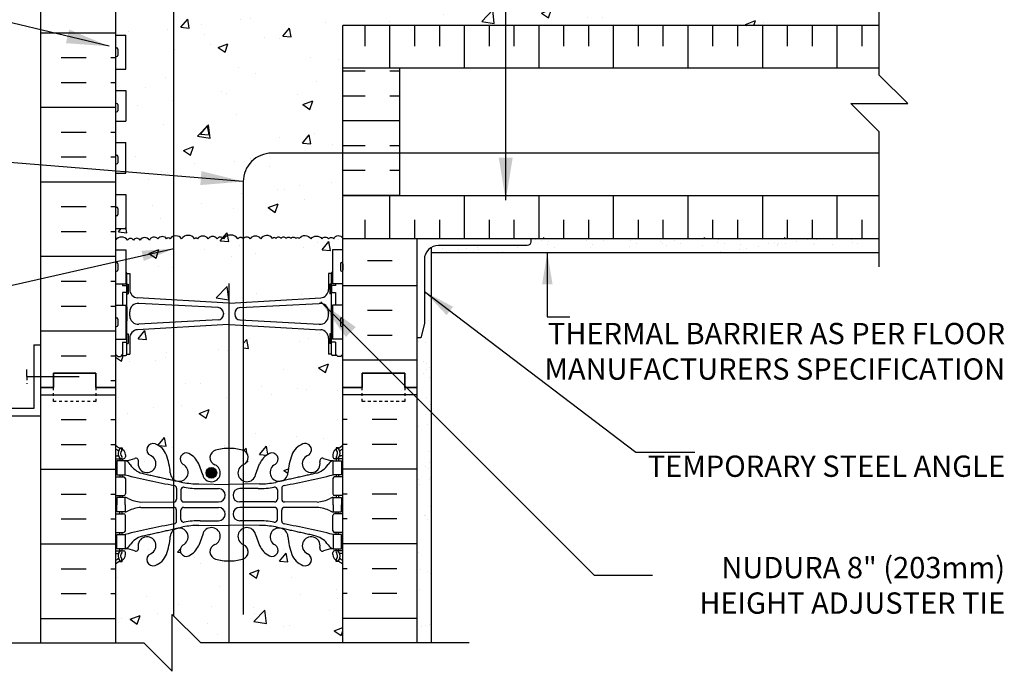
# Model space of a CAD drawing. Units: inches. Extents: x 227.5 to 284.7, y 89.7 to 159.5.
# Drawn here: x 250 to 284.7, y 121.5 to 144.4 of the extents above; entities that cross this region are included whole.
import ezdxf

# ---------------------------------------------------------------- set-up
doc = ezdxf.new("R2010")
doc.units = ezdxf.units.IN
doc.header["$LTSCALE"] = 0.5
doc.header["$MEASUREMENT"] = 0
doc.linetypes.add('DASHED2', pattern=[0.375, 0.25, -0.125])
for name, color, linetype in [('HATCH', 12, 'Continuous'), ('line25', 2, 'Continuous'), ('LINE3', 3, 'Continuous'), ('LINE50', 5, 'Continuous'), ('LINE9', 9, 'Continuous'), ('TEXT', 4, 'Continuous'), ('Web_Edge', 9, 'Continuous')]:
    doc.layers.add(name, color=color, linetype=linetype)
doc.styles.add('DIM', font='romans.shx', dxfattribs={"width": 0.7})
doc.styles.add('ROMANS', font='romans.shx', dxfattribs={"height": 0.75})
doc.dimstyles.new('ext_12', dxfattribs={"dimscale": 12, "dimtxt": 0.09375, "dimasz": 0.09375, "dimexe": 0.09375, "dimexo": 0.0625, "dimgap": 0.0625, "dimtad": 1, "dimdec": 1, "dimzin": 2, "dimdsep": 46, "dimlunit": 4, "dimtxsty": 'DIM', "dimcen": 0.09, "dimdle": 0.09375, "dimclrt": 4, "dimadec": 0, "dimazin": 0, "dimtfac": 1, "dimtdec": 1, "dimtmove": 2, "dimatfit": 3, "dimfxl": 0, "dimfrac": 2, "dimtolj": 1, "dimtzin": 0, "dimarcsym": 0})
doc.dimstyles.new('ext_8', dxfattribs={"dimscale": 8, "dimtxt": 0.09375, "dimasz": 0.09375, "dimexe": 0.09375, "dimexo": 0.0625, "dimgap": 0.0625, "dimtad": 1, "dimdec": 1, "dimzin": 3, "dimdsep": 46, "dimlunit": 4, "dimtxsty": 'DIM', "dimcen": 0.09, "dimdle": 0.09375, "dimclrt": 4, "dimadec": 0, "dimazin": 0, "dimtfac": 1, "dimtdec": 1, "dimtmove": 2, "dimatfit": 3, "dimfxl": 0, "dimfrac": 2, "dimtolj": 1, "dimtzin": 0, "dimarcsym": 0})

msp = doc.modelspace()

# ---------------------------------------------------------------- hatches: boundary and pattern name
at = {"layer": 'HATCH'}
h = msp.add_hatch(dxfattribs=at)
h.set_pattern_fill('AR-CONC', color=256, scale=0.5)
h.set_pattern_definition([(50, (0, 0), (3.5863, -0.31376), [0.375, -4.125]), (355, (0, 0), (-0.693757, 3.76096), [0.3, -3.3]), (100.4514, (0.299, -0.026), (2.892544, 3.4472), [0.3187, -3.50571]), (46.1842, (0, 1), (5.336207, -0.827596), [0.5625, -6.1875]), (96.6356, (0.4447, 0.931), (4.67331, 4.87059), [0.47805, -5.25857]), (351.1842, (0, 1), (4.67331, 4.87059), [0.45, -4.95]), (21, (0.5, 0.75), (2.984535, -2.013094), [0.375, -4.125]), (326, (0.5, 0.75), (1.216577, 3.62575), [0.3, -3.3]), (71.4514, (0.7487, 0.5822), (4.201112, 1.612656), [0.3187, -3.50571]), (37.5, (0, 0), (0.0607993, 1.6644693), [0, -3.26, 0, -3.35, 0, -3.3125]), (7.5, (0, 0), (1.315348, 1.972059), [0, -1.91, 0, -3.185, 0, -1.2625]), (327.5, (-1.115, 0), (2.669112, -0.1127744), [0, -1.25, 0, -3.9, 0, -5.175]), (317.5, (-1.615, 0), (2.915931, 0.500525), [0, -1.625, 0, -2.59, 0, -3.675])])
h.paths.add_polyline_path([(257.888, 136.696, 0.520347), (257.698, 136.696, 0.520567), (257.186, 136.696, 0.520567), (256.963, 136.696, 0.520567), (256.652, 136.696, 0.520567), (256.276, 136.696, 0.520567), (256.174, 136.696, 0.520567), (255.712, 136.696, 0.327214), (255.44, 136.788), (255.44, 134.541), (257.376, 134.43), (257.376, 134.43, 0.03521), (257.405, 134.431), (257.888, 134.458)])
h.paths.add_polyline_path([(261.388, 131.462), (261.388, 132.634), (261.308, 132.554), (261.218, 132.554), (261.188, 132.584), (261.038, 132.584, -0.414214), (260.988, 132.634), (260.888, 132.634), (260.888, 133.195, 0.405043), (260.597, 133.495), (257.888, 133.65), (257.888, 129.241, -0.692506), (257.888, 128.739), (257.888, 128.164, 0.465481), (258.317, 128.379), (258.459, 128.766, -0.16372), (258.781, 129.12, -1.059167), (258.988, 128.738, 1.629604), (259.459, 128.437, -0.06598), (259.583, 129.045, -0.227838), (259.988, 129.47, -1), (260.151, 129.061, 2.087231), (260.585, 128.836, -0.669601), (260.717, 128.956, 0.085348), (261.047, 128.881), (261.152, 128.881), (261.152, 128.951), (261.104, 128.951, -0.414214), (261.042, 129.013), (261.042, 129.081, -0.249069), (261.152, 129.288), (261.152, 129.33), (261.242, 129.33, 0.088416), (261.388, 129.427)])
h.paths.add_polyline_path([(261.023, 136.307), (261.388, 136.307), (261.388, 136.712, 0.66246), (261.078, 136.696, 0.520567), (260.888, 136.696, 0.520567), (260.651, 136.696, 0.520567), (260.275, 136.696, 0.520567), (259.856, 136.712, 0.520567), (259.738, 136.712, 0.520567), (259.563, 136.712, 0.494469), (259.388, 136.712, 0.494469), (259.213, 136.712, 0.520567), (259.038, 136.712, 0.520567), (258.92, 136.712, 0.520567), (258.501, 136.696, 0.520567), (258.125, 136.696, 0.520744), (257.888, 136.695), (257.888, 134.458), (260.613, 134.615, 0.390098), (260.888, 134.914), (260.888, 135.474), (260.988, 135.474, -0.327813), (261.023, 135.522)])
h.paths.add_polyline_path([(261.388, 138.212), (261.388, 139.712), (258.888, 139.712, 0.414214), (257.888, 138.712), (257.888, 136.695, -0.520744), (258.125, 136.696, -0.520567), (258.501, 136.696, -0.520567), (258.92, 136.712, -0.520567), (259.038, 136.712, -0.520567), (259.213, 136.712, -0.494469), (259.388, 136.712, -0.494469), (259.563, 136.712, -0.520567), (259.738, 136.712, -0.520567), (259.856, 136.712, -0.520567), (260.275, 136.696, -0.520567), (260.651, 136.696, -0.520567), (260.888, 136.696, -0.520567), (261.078, 136.696, -0.66246), (261.388, 136.712)])
h.paths.add_polyline_path([(261.388, 142.712), (261.388, 144.212), (280.284, 144.212), (280.284, 146.212), (261.388, 146.212), (261.388, 146.285), (261.308, 146.205), (261.218, 146.205), (261.188, 146.235), (261.038, 146.235, -0.414214), (260.988, 146.285), (260.988, 146.655), (260.938, 146.655), (260.938, 147.005), (260.988, 147.005), (260.988, 148.405), (260.938, 148.405), (260.938, 148.755), (260.988, 148.755), (260.988, 149.125), (260.888, 149.125), (260.888, 148.564, -0.390098), (260.613, 148.265), (257.388, 148.08), (255.44, 148.192), (255.44, 148.006), (256.993, 147.923, -0.407291), (257.188, 147.723), (257.188, 147.687, -0.390098), (257.005, 147.488), (255.44, 147.405), (255.44, 136.788, -0.327214), (255.712, 136.696, -0.520567), (256.174, 136.696, -0.520567), (256.276, 136.696, -0.520567), (256.652, 136.696, -0.520567), (256.963, 136.696, -0.520567), (257.186, 136.696, -0.520567), (257.698, 136.696, -0.520347), (257.888, 136.696), (257.888, 138.712, -0.414214), (258.888, 139.712), (261.388, 139.712)])
h.paths.add_polyline_path([(257.783, 147.487, -0.407291), (257.588, 147.687), (257.588, 147.723, -0.390098), (257.771, 147.922), (260.563, 148.071, -0.438748), (260.888, 147.772), (260.888, 147.638, -0.42117), (260.581, 147.338)], flags=16)
h.paths.add_polyline_path([(261.388, 151.496, 0.088416), (261.242, 151.593), (261.152, 151.593), (261.152, 151.635, -0.249069), (261.042, 151.842), (261.042, 151.91, -0.414214), (261.104, 151.972), (261.152, 151.972), (261.152, 152.042), (261.047, 152.042, 0.085348), (260.717, 151.967, -0.669601), (260.585, 152.087, 2.087231), (260.151, 151.862, -1), (259.988, 151.454, -0.227838), (259.583, 151.878, -0.06598), (259.459, 152.487, 1.629604), (258.988, 152.185, -1.059167), (258.781, 151.804, -0.16372), (258.459, 152.157), (258.317, 152.544, 1.612474), (257.885, 152.185, -0.734872), (257.862, 151.674, -0.070129), (257.376, 151.612), (257.376, 148.081, 0.03521), (257.405, 148.081), (260.613, 148.265, 0.390098), (260.888, 148.564), (260.888, 149.125), (260.988, 149.125, -0.414214), (261.038, 149.175), (261.188, 149.175), (261.218, 149.205), (261.308, 149.205), (261.388, 149.125), (261.388, 149.462)])
h.paths.add_polyline_path([(261.388, 158.462), (257.376, 158.462), (257.376, 155.573, -0.070129), (257.862, 155.511, -0.734872), (257.885, 155, 1.612474), (258.317, 154.64), (258.459, 155.027, -0.16372), (258.781, 155.381, -1.059167), (258.988, 154.999, 1.629604), (259.459, 154.698, -0.06598), (259.583, 155.306, -0.227838), (259.988, 155.731, -1), (260.151, 155.322, 2.087231), (260.585, 155.097, -0.669601), (260.717, 155.218, 0.085348), (261.047, 155.142), (261.152, 155.142), (261.152, 155.212), (261.104, 155.212, -0.414214), (261.042, 155.275), (261.042, 155.342, -0.249069), (261.152, 155.549), (261.152, 155.591), (261.242, 155.591, 0.088416), (261.388, 155.688)])
h.paths.add_polyline_path([(257.376, 158.462), (256.388, 158.462), (255.44, 159.41), (255.44, 154.479, 1.060884), (255.788, 154.999, -1.059167), (255.995, 155.381, -0.16372), (256.317, 155.027), (256.459, 154.64, 1.612474), (256.891, 155, -0.734872), (256.914, 155.511, -0.066822), (257.376, 155.573)])
h.paths.add_polyline_path([(255.44, 159.41), (255.388, 159.462), (255.388, 157.462), (254.388, 158.462), (253.388, 158.462), (253.388, 155.688, 0.088416), (253.534, 155.591), (253.624, 155.591), (253.624, 155.549, -0.249069), (253.734, 155.342), (253.734, 155.275, -0.414214), (253.671, 155.212), (253.624, 155.212), (253.624, 155.142), (253.729, 155.142, 0.085348), (254.058, 155.218, -0.669601), (254.191, 155.097, 2.087231), (254.625, 155.322, -1), (254.788, 155.731, -0.227838), (255.193, 155.306, -0.06598), (255.317, 154.698, 0.208412), (255.44, 154.479)])
h.paths.add_polyline_path([(255.44, 152.705, 0.208412), (255.317, 152.487, -0.06598), (255.193, 151.878, -0.227838), (254.788, 151.454, -1), (254.625, 151.862, 2.087231), (254.191, 152.087, -0.669601), (254.058, 151.967, 0.085348), (253.729, 152.042), (253.624, 152.042), (253.624, 151.972), (253.671, 151.972, -0.414214), (253.734, 151.91), (253.734, 151.842, -0.249069), (253.624, 151.635), (253.624, 151.593), (253.534, 151.593, 0.088416), (253.388, 151.496), (253.388, 149.462), (253.388, 149.125), (253.468, 149.205), (253.558, 149.205), (253.588, 149.175), (253.738, 149.175, -0.414214), (253.788, 149.125), (253.888, 149.125), (253.888, 148.564, 0.405043), (254.179, 148.264), (255.44, 148.192)])
h.paths.add_polyline_path([(257.376, 151.612, -0.066822), (256.914, 151.674, -0.734872), (256.891, 152.185, 1.612474), (256.459, 152.544), (256.317, 152.157, -0.16372), (255.995, 151.804, -1.059167), (255.788, 152.185, 1.060884), (255.44, 152.705), (255.44, 148.192), (257.376, 148.081)])
h.paths.add_polyline_path([(257.266, 148.378, -1), (256.891, 148.378, -1)], flags=16)
h.paths.add_polyline_path([(255.44, 146.288, 0.165211), (255.313, 146.196, 0.520567), (255.188, 146.196, 0.520567), (254.881, 146.196, 0.520567), (254.579, 146.153, 0.520567), (254.25, 146.153, 0.520567), (254.018, 146.153, 0.520567), (253.813, 146.153, 0.125512), (253.709, 146.235), (253.588, 146.235), (253.558, 146.205), (253.468, 146.205), (253.457, 146.216, 0.087326), (253.388, 146.153), (253.388, 145.817), (253.753, 145.817), (253.753, 144.617), (253.388, 144.617), (253.388, 143.867), (253.753, 143.867), (253.753, 142.667), (253.388, 142.667), (253.388, 141.917), (253.753, 141.917), (253.753, 140.837), (253.388, 140.837), (253.388, 140.087), (253.753, 140.087), (253.753, 139.007), (253.388, 139.007), (253.388, 138.257), (253.753, 138.257), (253.753, 137.057), (253.388, 137.057), (253.388, 136.653, -0.490353), (253.813, 136.653, -0.520567), (254.018, 136.653, -0.520567), (254.25, 136.653, -0.520567), (254.579, 136.653, -0.520567), (254.881, 136.696, -0.520567), (255.188, 136.696, -0.520567), (255.313, 136.696, -0.165211), (255.44, 136.788)])
h.paths.add_polyline_path([(255.44, 133.567), (254.163, 133.494, 0.390098), (253.888, 133.195), (253.888, 132.634), (253.788, 132.634, -0.414214), (253.738, 132.584), (253.588, 132.584), (253.558, 132.554), (253.468, 132.554), (253.388, 132.634), (253.388, 131.462), (253.388, 129.427, 0.088416), (253.534, 129.33), (253.624, 129.33), (253.624, 129.288, -0.249069), (253.734, 129.081), (253.734, 129.013, -0.414214), (253.671, 128.951), (253.624, 128.951), (253.624, 128.881), (253.729, 128.881, 0.085348), (254.058, 128.956, -0.669601), (254.191, 128.836, 2.087231), (254.625, 129.061, -1), (254.788, 129.47, -0.227838), (255.193, 129.045, -0.06598), (255.317, 128.437, 0.208412), (255.44, 128.218)])
h.paths.add_polyline_path([(255.44, 126.444, 0.208412), (255.317, 126.225, -0.06598), (255.193, 125.617, -0.227838), (254.788, 125.192, -1), (254.625, 125.601, 2.087231), (254.191, 125.826, -0.669601), (254.058, 125.705, 0.085348), (253.729, 125.781), (253.624, 125.781), (253.624, 125.711), (253.671, 125.711, -0.414214), (253.734, 125.648), (253.734, 125.581, -0.249069), (253.624, 125.374), (253.624, 125.332), (253.534, 125.332, 0.088416), (253.388, 125.235), (253.388, 122.462), (254.388, 122.462), (255.388, 121.462), (255.388, 123.462), (255.44, 123.41)])
h.paths.add_polyline_path([(257.376, 125.35, -0.066822), (256.914, 125.412, -0.734872), (256.891, 125.924, 1.612474), (256.459, 126.283), (256.317, 125.896, -0.16372), (255.995, 125.542, -1.059167), (255.788, 125.924, 1.060884), (255.44, 126.444), (255.44, 123.41), (256.388, 122.462), (257.376, 122.462)])
h.paths.add_polyline_path([(261.388, 125.235, 0.088416), (261.242, 125.332), (261.152, 125.332), (261.152, 125.374, -0.249069), (261.042, 125.581), (261.042, 125.648, -0.414214), (261.104, 125.711), (261.152, 125.711), (261.152, 125.781), (261.047, 125.781, 0.085348), (260.717, 125.705, -0.669601), (260.585, 125.826, 2.087231), (260.151, 125.601, -1), (259.988, 125.192, -0.227838), (259.583, 125.617, -0.06598), (259.459, 126.225, 1.629604), (258.988, 125.924, -1.059167), (258.781, 125.542, -0.16372), (258.459, 125.896), (258.317, 126.283, 0.465481), (257.888, 126.498), (257.888, 125.922, -0.692506), (257.888, 125.421), (257.888, 125.42, -0.073978), (257.376, 125.351), (257.376, 122.462), (261.388, 122.462)])
h.paths.add_polyline_path([(257.376, 133.678), (255.44, 133.567), (255.44, 128.218, 1.060884), (255.788, 128.738, -1.059167), (255.995, 129.12, -0.16372), (256.317, 128.766), (256.459, 128.379, 1.612474), (256.891, 128.738, -0.734872), (256.914, 129.249, -0.066822), (257.376, 129.312)])
h.paths.add_polyline_path([(256.952, 128.452, -1), (256.577, 128.452, -1)], flags=16)
h.paths.add_polyline_path([(255.44, 136.788, 0.165211), (255.313, 136.696, 0.520567), (255.188, 136.696, 0.520567), (254.881, 136.696, 0.520567), (254.579, 136.653, 0.520567), (254.25, 136.653, 0.520567), (254.018, 136.653, 0.520567), (253.813, 136.653, 0.490353), (253.388, 136.653), (253.388, 136.307), (253.753, 136.307), (253.753, 135.522, -0.327813), (253.788, 135.474), (253.888, 135.474), (253.888, 134.914, 0.405043), (254.179, 134.614), (255.44, 134.541)])
h = msp.add_hatch(dxfattribs=at)
h.set_pattern_fill('INSUL', color=256, scale=7, style=0)
h.set_pattern_definition([(0, (-2672.7736, -265.548), (0, 2.625), []), (0, (-2672.7736, -264.673), (0, 2.625), [0.875, -0.875]), (0, (-2672.7736, -263.798), (0, 2.625), [0.875, -0.875])])
h.paths.add_polyline_path([(250.763, 131.462), (251.2, 131.462), (251.2, 131.962), (252.7, 131.962), (252.7, 131.462), (253.388, 131.462), (253.388, 149.462), (252.7, 149.462), (252.7, 149.962), (251.2, 149.962), (251.2, 149.462), (250.763, 149.462)])
h = msp.add_hatch(dxfattribs=at)
h.set_pattern_fill('INSUL', color=256, scale=7, style=0)
h.set_pattern_definition([(0, (66.2552, 3.8017), (0, 2.625), []), (0, (66.2552, 4.6767), (0, 2.625), [0.875, -0.875]), (0, (66.2552, 5.5517), (0, 2.625), [0.875, -0.875])])
h.paths.add_polyline_path([(264.013, 136.712), (261.388, 136.712), (261.388, 131.462), (262.075, 131.462), (262.075, 131.962), (263.575, 131.962), (263.575, 131.462), (264.013, 131.462)])
h.paths.add_polyline_path([(262.075, 148.962), (262.075, 149.462), (261.388, 149.462), (261.388, 146.212), (264.013, 146.212), (264.013, 149.462), (263.575, 149.462), (263.575, 148.962)])
h = msp.add_hatch(dxfattribs=at)
h.set_pattern_fill('INSUL', color=256, scale=7, angle=90, style=0)
h.set_pattern_definition([(90, (63.551, 6.9855), (-2.625, 2e-16), []), (90, (62.676, 6.9855), (-2.625, 2e-16), [0.875, -0.875]), (90, (61.801, 6.9855), (-2.625, 2e-16), [0.875, -0.875])])
h.paths.add_polyline_path([(280.284, 144.212), (261.388, 144.212), (261.388, 142.712), (280.284, 142.712)])
h.paths.add_polyline_path([(280.284, 136.712), (280.284, 138.212), (261.388, 138.212), (261.388, 136.712)])
h = msp.add_hatch(dxfattribs=at)
h.set_pattern_fill('INSUL', color=256, scale=7)
h.set_pattern_definition([(0, (63.551, 6.9855), (0, 2.625), []), (0, (63.551, 7.8605), (0, 2.625), [0.875, -0.875]), (0, (63.551, 8.7355), (0, 2.625), [0.875, -0.875])])
h.paths.add_polyline_path([(263.388, 139.712), (261.388, 139.712), (261.388, 138.212), (263.388, 138.212)])
h.paths.add_polyline_path([(263.388, 142.712), (261.388, 142.712), (261.388, 139.712), (263.388, 139.712)])
h = msp.add_hatch(dxfattribs=at)
h.set_pattern_fill('AR-SAND', color=256, scale=0.5, style=0)
h.set_pattern_definition([(37.5, (63.0908, 2.21974), (-0.0314967, 0.963412), [0, -0.76, 0, -0.85, 0, -0.8125]), (7.5, (63.0908, 2.2197), (0.8848884, 1.411073), [0, -0.41, 0, -0.685, 0, -0.2625]), (327.5, (62.4758, 2.2197), (1.557071, 0.0028295), [0, -0.25, 0, -0.9, 0, -1.175]), (317.5, (62.4758, 2.2197), (1.503063, 0.438838), [0, -0.125, 0, -0.59, 0, -0.675])])
h.paths.add_polyline_path([(280.284, 136.212), (280.284, 136.712), (268.013, 136.712), (268.013, 136.587, -0.414214), (267.888, 136.462), (264.763, 136.462, 0.131652), (264.513, 136.395), (264.513, 136.212)])
h = msp.add_hatch(dxfattribs=at)
h.set_pattern_fill('AR-SAND', color=256, scale=0.5, style=0)
h.set_pattern_definition([(37.5, (66.2552, 3.8017), (-0.0314967, 0.963412), [0, -0.76, 0, -0.85, 0, -0.8125]), (7.5, (66.2552, 3.8017), (0.8848884, 1.411073), [0, -0.41, 0, -0.685, 0, -0.2625]), (327.5, (65.6402, 3.8017), (1.557071, 0.0028295), [0, -0.25, 0, -0.9, 0, -1.175]), (317.5, (65.6402, 3.8017), (1.503063, 0.438838), [0, -0.125, 0, -0.59, 0, -0.675])])
h.paths.add_polyline_path([(264.513, 136.395, 0.267949), (264.263, 135.962), (264.263, 133.712), (264.138, 133.212), (264.013, 133.212), (264.013, 131.462), (264.013, 122.462), (264.513, 122.462)])
at = {"layer": 'LINE3'}
msp.add_hatch(color=256, dxfattribs=at).paths.add_polyline_path([(256.952, 128.452, 1), (256.577, 128.452, 1)])

# ---------------------------------------------------------------- linework, layer by layer
at = {"layer": 'HATCH'}
for p, q in [((280.284, 142.712), (261.388, 142.712)), ((280.284, 138.212), (261.388, 138.212)), ((268.461, 136.712), (268.488, 136.738)), ((274.118, 136.712), (274.145, 136.738)), ((276.947, 136.712), (276.973, 136.738)), ((250.763, 131.202), (253.388, 131.202)), ((264.013, 131.202), (261.388, 131.202)), ((251.476, 130.327), (252.351, 130.327)), ((253.226, 130.327), (253.388, 130.327)), ((261.55, 130.327), (261.388, 130.327)), ((263.3, 130.327), (262.425, 130.327)), ((251.476, 129.452), (252.351, 129.452)), ((253.226, 129.452), (253.388, 129.452)), ((261.55, 129.452), (261.388, 129.452)), ((263.3, 129.452), (262.425, 129.452)), ((250.763, 128.577), (253.388, 128.577)), ((264.013, 128.577), (261.388, 128.577)), ((251.476, 127.702), (252.351, 127.702)), ((253.226, 127.702), (253.388, 127.702)), ((261.55, 127.702), (261.388, 127.702)), ((263.3, 127.702), (262.425, 127.702)), ((251.476, 126.827), (252.351, 126.827)), ((253.226, 126.827), (253.388, 126.827)), ((261.55, 126.827), (261.388, 126.827)), ((263.3, 126.827), (262.425, 126.827)), ((250.763, 125.952), (253.388, 125.952)), ((264.013, 125.952), (261.388, 125.952)), ((251.476, 125.077), (252.351, 125.077)), ((253.226, 125.077), (253.388, 125.077)), ((261.55, 125.077), (261.388, 125.077)), ((263.3, 125.077), (262.425, 125.077)), ((251.476, 124.202), (252.351, 124.202)), ((253.226, 124.202), (253.388, 124.202)), ((261.55, 124.202), (261.388, 124.202)), ((263.3, 124.202), (262.425, 124.202)), ((250.763, 123.327), (253.388, 123.327)), ((264.013, 123.327), (261.388, 123.327))]:
    msp.add_line(p, q, dxfattribs=at)
for points in [[(259.388, 136.712, 0.494469), (259.213, 136.712, 0.520567), (259.038, 136.712, 0.520567), (258.92, 136.712, 0.520567), (258.501, 136.696, 0.520567), (258.125, 136.696, 0.520567), (257.888, 136.696, 0.520567), (257.698, 136.696, 0.520567), (257.186, 136.696, 0.520567), (256.963, 136.696, 0.520567), (256.652, 136.696, 0.520567), (256.276, 136.696, 0.520567), (256.174, 136.696, 0.520567), (255.712, 136.696, 0.520567), (255.313, 136.696, 0.520567), (255.188, 136.696, 0.520567), (254.881, 136.696, 0.520567), (254.579, 136.653, 0.520567), (254.25, 136.653, 0.520567), (254.018, 136.653, 0.520567), (253.813, 136.653, 0.490353), (253.388, 136.653)], [(259.388, 136.712, -0.494469), (259.563, 136.712, -0.520567), (259.738, 136.712, -0.520567), (259.856, 136.712, -0.520567), (260.275, 136.696, -0.520567), (260.651, 136.696, -0.520567), (260.888, 136.696, -0.520567), (261.078, 136.696, -0.66246), (261.388, 136.712, -0.29101)]]:
    msp.add_lwpolyline(points, format="xyb", dxfattribs=at)
at = {"layer": 'line25'}
for p, q in [((253.388, 149.462), (253.388, 131.462)), ((280.284, 144.212), (261.388, 144.212)), ((261.388, 142.712), (261.388, 144.212)), ((253.388, 143.867), (253.753, 143.867)), ((253.753, 142.667), (253.753, 143.867)), ((253.388, 142.667), (253.753, 142.667)), ((253.388, 141.917), (253.753, 141.917)), ((253.753, 141.917), (253.753, 140.837)), ((253.388, 140.837), (253.753, 140.837)), ((253.388, 140.087), (253.753, 140.087)), ((253.753, 139.007), (253.753, 140.087)), ((253.388, 139.007), (253.753, 139.007)), ((253.388, 138.257), (253.753, 138.257)), ((253.753, 138.257), (253.753, 137.057)), ((261.388, 136.712), (261.388, 138.212)), ((253.388, 137.057), (253.753, 137.057)), ((261.388, 131.462), (261.388, 136.712)), ((261.388, 136.712), (280.284, 136.712)), ((253.388, 136.307), (253.753, 136.307)), ((253.753, 136.307), (253.753, 135.107)), ((261.023, 136.307), (261.023, 135.107)), ((261.388, 136.307), (261.023, 136.307)), ((253.388, 135.107), (253.753, 135.107)), ((261.388, 135.107), (261.023, 135.107)), ((253.388, 134.357), (253.753, 134.357)), ((253.753, 134.357), (253.753, 133.157)), ((261.388, 134.357), (261.023, 134.357)), ((261.023, 134.357), (261.023, 133.157)), ((253.388, 133.157), (253.753, 133.157)), ((261.388, 133.157), (261.023, 133.157)), ((253.388, 131.462), (253.388, 122.462)), ((261.388, 122.462), (261.388, 131.462))]:
    msp.add_line(p, q, dxfattribs=at)
at = {"layer": 'LINE3'}
for p, q in [((255.44, 123.41), (255.44, 159.41)), ((257.376, 135.116), (257.376, 122.462))]:
    msp.add_line(p, q, dxfattribs=at)
msp.add_lwpolyline([(280.284, 139.712), (258.888, 139.712, 0.414214), (257.888, 138.712), (257.888, 123.462)], format="xyb", dxfattribs=at)
msp.add_circle((256.764, 128.452), 0.188, dxfattribs=at)
at = {"layer": 'LINE50'}
for p, q in [((250.763, 131.462), (250.763, 149.462)), ((264.013, 131.462), (264.013, 136.712)), ((250.763, 122.462), (250.763, 131.462)), ((264.013, 122.462), (264.013, 131.462))]:
    msp.add_line(p, q, dxfattribs=at)
for points in [[(253.388, 131.462), (252.7, 131.462), (252.7, 131.962), (251.2, 131.962), (251.2, 131.462), (250.763, 131.462)], [(250.763, 131.462), (251.2, 131.462), (251.2, 131.962), (252.7, 131.962), (252.7, 131.462), (253.388, 131.462)], [(261.388, 131.462), (262.075, 131.462), (262.075, 131.962), (263.575, 131.962), (263.575, 131.462), (264.013, 131.462)], [(264.013, 131.462), (263.575, 131.462), (263.575, 131.962), (262.075, 131.962), (262.075, 131.462), (261.388, 131.462)]]:
    msp.add_lwpolyline(points, dxfattribs=at)
at = {"layer": 'LINE9'}
for p, q in [((253.388, 143.377), (253.388, 143.157)), ((253.388, 143.322), (253.388, 143.322)), ((253.388, 143.212), (253.388, 143.212)), ((253.428, 143.417), (253.428, 143.417)), ((253.468, 143.377), (253.468, 143.157)), ((253.428, 143.117), (253.428, 143.117)), ((261.388, 138.212), (261.388, 142.712)), ((263.388, 142.712), (263.388, 138.212)), ((253.388, 141.427), (253.388, 141.207)), ((253.388, 141.372), (253.388, 141.372)), ((253.388, 141.262), (253.388, 141.262)), ((253.428, 141.467), (253.428, 141.467)), ((253.428, 141.167), (253.428, 141.167)), ((253.468, 141.427), (253.468, 141.207)), ((253.388, 139.597), (253.388, 139.377)), ((253.388, 139.542), (253.388, 139.542)), ((253.388, 139.432), (253.388, 139.432)), ((253.428, 139.637), (253.428, 139.637)), ((253.468, 139.597), (253.468, 139.377)), ((253.428, 139.337), (253.428, 139.337)), ((253.388, 137.767), (253.388, 137.547)), ((253.388, 137.712), (253.388, 137.712)), ((253.428, 137.807), (253.428, 137.807)), ((253.468, 137.767), (253.468, 137.547)), ((253.388, 137.602), (253.388, 137.602)), ((253.428, 137.507), (253.428, 137.507)), ((264.513, 122.462), (264.513, 136.395)), ((264.513, 136.212), (280.284, 136.212)), ((253.388, 135.817), (253.388, 135.597)), ((253.388, 135.762), (253.388, 135.762)), ((253.388, 135.652), (253.388, 135.652)), ((253.428, 135.857), (253.428, 135.857)), ((253.468, 135.817), (253.468, 135.597)), ((261.308, 135.817), (261.308, 135.597)), ((261.308, 135.762), (261.308, 135.762)), ((261.308, 135.652), (261.308, 135.652)), ((261.348, 135.857), (261.348, 135.857)), ((261.388, 135.817), (261.388, 135.597)), ((253.428, 135.557), (253.428, 135.557)), ((253.788, 135.474), (253.888, 135.474)), ((253.788, 132.634), (253.788, 135.474)), ((253.788, 135.454), (253.788, 135.454)), ((253.888, 135.474), (253.888, 134.914)), ((260.888, 135.474), (260.888, 134.914)), ((260.988, 135.474), (260.888, 135.474)), ((260.988, 132.634), (260.988, 135.474)), ((260.988, 135.454), (260.988, 135.454)), ((261.348, 135.557), (261.348, 135.557)), ((253.638, 135.107), (253.638, 135.054)), ((253.788, 135.104), (253.838, 135.104)), ((253.838, 135.104), (253.838, 134.754)), ((260.988, 135.104), (260.938, 135.104)), ((260.938, 135.104), (260.938, 134.754)), ((261.138, 135.107), (261.138, 135.054)), ((253.638, 134.804), (253.638, 134.357)), ((253.788, 134.754), (253.838, 134.754)), ((257.371, 134.431), (254.163, 134.615)), ((257.405, 134.431), (260.613, 134.615)), ((260.988, 134.754), (260.938, 134.754)), ((261.138, 134.804), (261.138, 134.357)), ((257.005, 134.271), (254.213, 134.42)), ((257.771, 134.271), (260.563, 134.42)), ((253.388, 133.867), (253.388, 133.647)), ((253.428, 133.907), (253.428, 133.907)), ((253.468, 133.867), (253.468, 133.647)), ((253.888, 133.987), (253.888, 134.121)), ((257.188, 134.072), (257.188, 134.037)), ((257.588, 134.072), (257.588, 134.037)), ((260.888, 133.987), (260.888, 134.121)), ((261.308, 133.867), (261.308, 133.647)), ((261.348, 133.907), (261.348, 133.907)), ((261.388, 133.867), (261.388, 133.647)), ((253.388, 133.812), (253.388, 133.812)), ((253.388, 133.702), (253.388, 133.702)), ((253.428, 133.607), (253.428, 133.607)), ((257.371, 133.678), (254.163, 133.494)), ((257.005, 133.837), (254.213, 133.688)), ((257.405, 133.678), (260.613, 133.494)), ((257.771, 133.837), (260.563, 133.688)), ((261.308, 133.812), (261.308, 133.812)), ((261.308, 133.702), (261.308, 133.702)), ((261.348, 133.607), (261.348, 133.607)), ((253.788, 133.354), (253.838, 133.354)), ((253.838, 133.354), (253.838, 133.004)), ((253.888, 133.195), (253.888, 132.634)), ((260.888, 133.195), (260.888, 132.634)), ((260.938, 133.354), (260.938, 133.004)), ((260.988, 133.354), (260.938, 133.354)), ((250.513, 132.965), (250.513, 130.715)), ((250.513, 132.965), (250.763, 132.965)), ((253.638, 133.054), (253.638, 132.634)), ((253.788, 133.004), (253.838, 133.004)), ((260.988, 133.004), (260.938, 133.004)), ((261.138, 133.054), (261.138, 132.634)), ((253.388, 132.634), (253.468, 132.554)), ((253.468, 132.554), (253.558, 132.554)), ((253.638, 132.634), (253.558, 132.554)), ((253.588, 132.584), (253.738, 132.584)), ((253.638, 132.584), (253.738, 132.584)), ((253.788, 132.634), (253.888, 132.634)), ((260.988, 132.634), (260.888, 132.634)), ((261.188, 132.584), (261.038, 132.584)), ((261.138, 132.584), (261.038, 132.584)), ((261.138, 132.634), (261.218, 132.554)), ((261.308, 132.554), (261.218, 132.554)), ((261.388, 132.634), (261.308, 132.554)), ((250.263, 131.84), (250.263, 132.09)), ((250.263, 131.84), (252.109, 131.84)), ((250.513, 130.715), (247.763, 130.715)), ((247.763, 130.465), (250.763, 130.465)), ((255.388, 121.462), (255.388, 123.462)), ((255.388, 123.462), (256.388, 122.462)), ((244.93, 122.462), (254.388, 122.462)), ((254.388, 122.462), (255.388, 121.462)), ((265.846, 122.462), (256.388, 122.462))]:
    msp.add_line(p, q, dxfattribs=at)
at = {"layer": 'LINE9', "linetype": 'DASHED2'}
msp.add_line((250.263, 131.84), (250.263, 131.59), dxfattribs=at)
at = {"layer": 'LINE9'}
for points in [[(280.284, 135.712), (280.284, 140.462), (279.284, 141.462), (281.284, 141.462), (280.284, 142.462), (280.284, 147.212)], [(253.638, 135.054), (253.788, 135.054), (253.788, 134.804), (253.638, 134.804)], [(261.138, 135.054), (260.988, 135.054), (260.988, 134.804), (261.138, 134.804)], [(253.753, 134.304), (253.788, 134.304), (253.788, 133.804), (253.753, 133.804)], [(261.023, 134.304), (260.988, 134.304), (260.988, 133.804), (261.023, 133.804)], [(253.638, 133.054), (253.788, 133.054), (253.788, 133.304), (253.753, 133.304)], [(261.138, 133.054), (260.988, 133.054), (260.988, 133.304), (261.023, 133.304)]]:
    msp.add_lwpolyline(points, dxfattribs=at)
msp.add_lwpolyline([(264.013, 133.212), (264.013, 136.712), (268.013, 136.712), (268.013, 136.587, -0.414214), (267.888, 136.462), (264.763, 136.462, 0.414214), (264.263, 135.962), (264.263, 133.712), (264.138, 133.212)], format="xyb", close=True, dxfattribs=at)
at = {"layer": 'LINE9', "linetype": 'DASHED2', "ltscale": 0.15}
for points in [[(252.7, 131.462), (252.7, 131.462), (252.7, 130.962), (251.2, 130.962), (251.2, 131.462), (251.2, 131.462)], [(263.575, 131.462), (263.575, 131.462), (263.575, 130.962), (262.075, 130.962), (262.075, 131.462), (262.075, 131.462)]]:
    msp.add_lwpolyline(points, dxfattribs=at)
at = {"layer": 'LINE9'}
for centre, radius, start, end in [((253.428, 143.377), 0.04, 90, 180), ((253.428, 143.377), 0.04, 0, 90), ((253.428, 143.157), 0.04, 180, 270), ((253.428, 143.157), 0.04, 270, 0), ((253.428, 141.427), 0.04, 90, 180), ((253.428, 141.207), 0.04, 180, 270), ((253.428, 141.427), 0.04, 0, 90), ((253.428, 141.207), 0.04, 270, 0), ((253.428, 139.597), 0.04, 90, 180), ((253.428, 139.597), 0.04, 0, 90), ((253.428, 139.377), 0.04, 180, 270), ((253.428, 139.377), 0.04, 270, 0), ((253.428, 137.767), 0.04, 90, 180), ((253.428, 137.767), 0.04, 0, 90), ((253.428, 137.547), 0.04, 180, 270), ((253.428, 137.547), 0.04, 270, 0), ((253.428, 135.817), 0.04, 90, 180), ((253.428, 135.597), 0.04, 180, 270), ((253.428, 135.817), 0.04, 0, 90), ((253.428, 135.597), 0.04, 270, 0), ((261.348, 135.817), 0.04, 90, 180), ((261.348, 135.597), 0.04, 180, 270), ((261.348, 135.817), 0.04, 0, 90), ((261.348, 135.597), 0.04, 270, 0), ((253.738, 135.474), 0.05, 0, 72.5993), ((261.038, 135.474), 0.05, 107.4007, 180), ((254.188, 134.914), 0.3, 180, 265.2426), ((260.588, 134.914), 0.3, 274.7574, 0), ((254.188, 134.121), 0.3, 85.2426, 180), ((256.988, 134.072), 0.2, 0, 85.2426), ((257.388, 134.63), 0.2, 265.2426, 270), ((257.388, 134.63), 0.2, 270, 274.7574), ((257.788, 134.072), 0.2, 94.7574, 180), ((260.588, 134.121), 0.3, 0, 94.7574), ((253.428, 133.867), 0.04, 90, 180), ((253.428, 133.867), 0.04, 0, 90), ((254.188, 133.987), 0.3, 180, 274.7574), ((256.988, 134.037), 0.2, 274.7574, 0), ((257.788, 134.037), 0.2, 180, 265.2426), ((260.588, 133.987), 0.3, 265.2426, 0), ((261.348, 133.867), 0.04, 90, 180), ((261.348, 133.867), 0.04, 0, 90), ((253.428, 133.647), 0.04, 180, 270), ((253.428, 133.647), 0.04, 270, 0), ((254.188, 133.195), 0.3, 94.7574, 180), ((257.388, 133.479), 0.2, 90, 94.7574), ((257.388, 133.479), 0.2, 85.2426, 90), ((260.588, 133.195), 0.3, 0, 85.2426), ((261.348, 133.647), 0.04, 180, 270), ((261.348, 133.647), 0.04, 270, 0), ((253.738, 132.634), 0.05, 270, 0), ((261.038, 132.634), 0.05, 180, 270)]:
    msp.add_arc(centre, radius, start, end, dxfattribs=at)
at = {"layer": 'Web_Edge'}
for p, q in [((253.388, 129.051), (253.466, 129.051)), ((253.534, 129.33), (253.624, 129.33)), ((253.624, 129.33), (253.624, 129.288)), ((253.734, 129.081), (253.734, 129.013)), ((261.042, 129.081), (261.042, 129.013)), ((261.242, 129.33), (261.152, 129.33)), ((261.152, 129.33), (261.152, 129.288)), ((261.388, 129.051), (261.31, 129.051)), ((253.388, 128.951), (253.671, 128.951)), ((253.534, 128.951), (253.534, 128.881)), ((253.624, 128.951), (253.624, 128.881)), ((256.459, 128.379), (256.317, 128.766)), ((258.317, 128.379), (258.459, 128.766)), ((261.388, 128.951), (261.104, 128.951)), ((261.152, 128.951), (261.152, 128.881)), ((261.242, 128.951), (261.242, 128.881)), ((253.388, 128.311), (253.671, 128.311)), ((253.534, 128.381), (253.534, 128.311)), ((253.624, 128.381), (253.624, 128.311)), ((261.388, 128.311), (261.104, 128.311)), ((261.152, 128.381), (261.152, 128.311)), ((261.242, 128.381), (261.242, 128.311)), ((253.734, 128.248), (253.734, 127.713)), ((256.321, 128.063), (257.388, 128.047)), ((258.455, 128.063), (257.388, 128.047)), ((261.042, 128.248), (261.042, 127.713)), ((253.388, 127.651), (253.671, 127.651)), ((253.534, 127.651), (253.534, 127.581)), ((253.624, 127.651), (253.624, 127.581)), ((255.536, 127.911), (255.536, 127.526)), ((255.689, 127.849), (255.689, 127.526)), ((256.369, 127.895), (257.016, 127.895)), ((258.407, 127.895), (257.76, 127.895)), ((259.087, 127.849), (259.087, 127.526)), ((259.24, 127.911), (259.24, 127.526)), ((261.388, 127.651), (261.104, 127.651)), ((261.152, 127.651), (261.152, 127.581)), ((261.242, 127.651), (261.242, 127.581)), ((254.282, 127.425), (255.436, 127.426)), ((255.789, 127.426), (257.016, 127.426)), ((258.987, 127.426), (257.76, 127.426)), ((260.494, 127.425), (259.34, 127.426)), ((253.388, 127.011), (253.671, 127.011)), ((253.534, 127.011), (253.534, 127.081)), ((253.624, 127.011), (253.624, 127.081)), ((253.734, 126.413), (253.734, 126.948)), ((254.282, 127.236), (255.436, 127.236)), ((255.536, 126.751), (255.536, 127.136)), ((255.689, 126.813), (255.689, 127.136)), ((255.789, 127.236), (257.016, 127.236)), ((258.987, 127.236), (257.76, 127.236)), ((259.087, 126.813), (259.087, 127.136)), ((259.24, 126.751), (259.24, 127.136)), ((260.494, 127.236), (259.34, 127.236)), ((261.042, 126.413), (261.042, 126.948)), ((261.388, 127.011), (261.104, 127.011)), ((261.152, 127.011), (261.152, 127.081)), ((261.242, 127.011), (261.242, 127.081)), ((256.321, 126.599), (257.388, 126.615)), ((256.369, 126.767), (257.016, 126.767)), ((258.455, 126.599), (257.388, 126.615)), ((258.407, 126.767), (257.76, 126.767)), ((253.388, 126.351), (253.671, 126.351)), ((253.534, 126.281), (253.534, 126.351)), ((253.624, 126.281), (253.624, 126.351)), ((256.459, 126.283), (256.317, 125.896)), ((258.317, 126.283), (258.459, 125.896)), ((261.388, 126.351), (261.104, 126.351)), ((261.152, 126.281), (261.152, 126.351)), ((261.242, 126.281), (261.242, 126.351)), ((253.388, 125.711), (253.671, 125.711)), ((253.388, 125.611), (253.466, 125.611)), ((253.534, 125.711), (253.534, 125.781)), ((253.624, 125.711), (253.624, 125.781)), ((253.734, 125.581), (253.734, 125.648)), ((261.042, 125.581), (261.042, 125.648)), ((261.388, 125.711), (261.104, 125.711)), ((261.152, 125.711), (261.152, 125.781)), ((261.242, 125.711), (261.242, 125.781)), ((261.388, 125.611), (261.31, 125.611)), ((253.534, 125.332), (253.624, 125.332)), ((253.624, 125.332), (253.624, 125.374)), ((261.152, 125.332), (261.152, 125.374)), ((261.242, 125.332), (261.152, 125.332))]:
    msp.add_line(p, q, dxfattribs=at)
for points in [[(253.429, 128.381), (253.729, 128.381), (253.729, 128.881), (253.429, 128.881)], [(261.347, 128.381), (261.047, 128.381), (261.047, 128.881), (261.347, 128.881)], [(253.429, 126.281), (253.729, 126.281), (253.729, 125.781), (253.429, 125.781)], [(261.347, 126.281), (261.047, 126.281), (261.047, 125.781), (261.347, 125.781)]]:
    msp.add_lwpolyline(points, close=True, dxfattribs=at)
for points in [[(253.729, 127.331), (253.729, 127.581), (253.429, 127.581), (253.429, 127.331)], [(253.729, 127.331), (253.729, 127.081), (253.429, 127.081), (253.429, 127.331)], [(261.047, 127.331), (261.047, 127.581), (261.347, 127.581), (261.347, 127.331)], [(261.047, 127.331), (261.047, 127.081), (261.347, 127.081), (261.347, 127.331)]]:
    msp.add_lwpolyline(points, dxfattribs=at)
for centre, radius, start, end in [((253.734, 129.788), 0.5, 226.2109, 250.5288), ((254.707, 129.265), 0.22, 68.1963, 248.1963), ((254.549, 128.836), 0.677, 21.1239, 69.3197), ((260.227, 128.836), 0.677, 110.6803, 158.8761), ((260.069, 129.265), 0.22, 291.8037, 111.8037), ((261.042, 129.788), 0.5, 289.4712, 313.7891), ((253.734, 129.788), 0.6, 234.7832, 245.0748), ((253.466, 129.071), 0.0196, 269.4032, 15.4901), ((253.728, 129.136), 0.25, 140.1145, 222.4609), ((253.472, 129.225), 0.021, 343.464, 63.9957), ((253.57, 129.266), 0.045, 321.448, 139.1879), ((253.576, 128.997), 0.045, 222.4609, 42.4609), ((253.484, 129.081), 0.25, 0, 70.5288), ((253.728, 129.136), 0.16, 140.0001, 222.4609), ((253.671, 129.013), 0.0625, 270, 0), ((254.498, 128.774), 0.314, 168.5886, 66.1916), ((252.958, 128.271), 2.365, 4.3895, 20.0015), ((255.881, 128.935), 0.217, 65.5264, 238.537), ((255.63, 128.464), 0.75, 23.6938, 62.9705), ((256.982, 128.99), 0.268, 104.7892, 250.0338), ((257.376, 127.558), 1.754, 89.6229, 105.2918), ((257.4, 127.558), 1.754, 74.7082, 90.3771), ((257.794, 128.99), 0.268, 289.9662, 75.2108), ((259.146, 128.464), 0.75, 117.0295, 156.3062), ((258.895, 128.935), 0.217, 301.463, 114.4736), ((261.818, 128.271), 2.365, 159.9985, 175.6105), ((260.278, 128.774), 0.314, 113.8084, 11.4114), ((261.292, 129.081), 0.25, 109.4712, 180), ((261.104, 129.013), 0.0625, 180, 270), ((261.199, 128.997), 0.045, 137.5391, 317.5391), ((261.206, 129.266), 0.045, 40.8121, 218.552), ((261.048, 129.136), 0.16, 317.5391, 39.9999), ((261.048, 129.136), 0.25, 317.5391, 39.8855), ((261.304, 129.225), 0.021, 116.0043, 196.536), ((261.31, 129.071), 0.0196, 164.5099, 270.5968), ((261.042, 129.788), 0.6, 294.9252, 305.2168), ((253.674, 129.877), 0.997, 273.1538, 293.1467), ((253.607, 128.538), 0.364, 34.9775, 70.3387), ((254.53, 129.15), 0.743, 212.7919, 253.8107), ((254.1, 128.869), 0.0968, 340.1551, 110.4331), ((255.629, 128.467), 0.314, 182.7357, 63.9348), ((256.764, 128.452), 0.314, 193.4146, 66.1916), ((258.012, 128.452), 0.314, 113.8084, 346.5854), ((259.147, 128.467), 0.314, 116.0652, 357.2643), ((260.246, 129.15), 0.743, 286.1893, 327.2081), ((260.676, 128.869), 0.0968, 69.5669, 199.8449), ((261.102, 129.877), 0.997, 246.8533, 266.8462), ((261.169, 128.538), 0.364, 109.6613, 145.0225), ((253.671, 128.248), 0.0625, 0, 90), ((260.538, 155.801), 28.253, 256.0552, 259.6343), ((254.238, 155.801), 28.253, 280.3657, 283.9448), ((261.104, 128.248), 0.0625, 90, 180), ((255.436, 127.911), 0.1, 360, 79.6343), ((255.789, 127.849), 0.1, 79.2546, 180), ((256.316, 131.047), 2.984, 259.2546, 270.0995), ((256.363, 130.879), 2.984, 259.2546, 270.0995), ((258.412, 130.879), 2.984, 269.9005, 280.7454), ((258.46, 131.047), 2.984, 269.9005, 280.7454), ((258.987, 127.849), 0.1, 0, 100.7454), ((259.34, 127.911), 0.1, 100.3657, 180), ((253.671, 127.713), 0.0625, 270, 0), ((257.016, 127.661), 0.234, 270, 90), ((257.76, 127.661), 0.234, 90, 270), ((261.104, 127.713), 0.0625, 180, 270), ((253.725, 127.362), 0.219, 60.4937, 88.92), ((254.367, 128.582), 1.16, 242.5844, 265.8032), ((255.436, 127.526), 0.1, 270.0388, 360), ((255.789, 127.526), 0.1, 180, 270), ((258.987, 127.526), 0.1, 270, 0), ((259.34, 127.526), 0.1, 180, 269.9612), ((260.409, 128.582), 1.16, 274.1968, 297.4156), ((261.051, 127.362), 0.219, 91.08, 119.5063), ((253.671, 126.948), 0.0625, 0, 90), ((253.725, 127.3), 0.219, 271.08, 299.5063), ((254.367, 126.08), 1.16, 94.1968, 117.4156), ((255.436, 127.136), 0.1, 0, 89.9612), ((255.789, 127.136), 0.1, 90, 180), ((257.016, 127.001), 0.234, 270, 90), ((257.76, 127.001), 0.234, 90, 270), ((258.987, 127.136), 0.1, 0, 90), ((259.34, 127.136), 0.1, 90.0388, 180), ((260.409, 126.08), 1.16, 62.5844, 85.8032), ((261.051, 127.3), 0.219, 240.4937, 268.92), ((261.104, 126.948), 0.0625, 90, 180), ((260.538, 98.861), 28.253, 100.3657, 103.9448), ((255.436, 126.751), 0.1, 280.3657, 0), ((255.789, 126.813), 0.1, 180, 280.7454), ((256.316, 123.615), 2.984, 89.9005, 100.7454), ((256.363, 123.783), 2.984, 89.9005, 100.7454), ((258.412, 123.783), 2.984, 79.2546, 90.0995), ((258.46, 123.615), 2.984, 79.2546, 90.0995), ((258.987, 126.813), 0.1, 259.2546, 0), ((259.34, 126.751), 0.1, 180, 259.6343), ((254.238, 98.861), 28.253, 76.0552, 79.6343), ((253.671, 126.413), 0.0625, 270, 0), ((254.53, 125.512), 0.743, 106.1893, 147.2081), ((255.629, 126.194), 0.314, 296.0652, 177.2643), ((256.764, 126.21), 0.314, 293.8084, 166.5854), ((258.012, 126.21), 0.314, 13.4146, 246.1916), ((259.147, 126.194), 0.314, 2.7357, 243.9348), ((260.246, 125.512), 0.743, 32.7919, 73.8107), ((261.104, 126.413), 0.0625, 180, 270), ((253.607, 126.124), 0.364, 289.6613, 325.0225), ((254.498, 125.888), 0.314, 293.8084, 191.4114), ((252.958, 126.39), 2.365, 339.9985, 355.6105), ((255.881, 125.727), 0.217, 121.463, 294.4736), ((255.63, 126.198), 0.75, 297.0295, 336.3062), ((256.982, 125.672), 0.268, 109.9662, 255.2108), ((257.794, 125.672), 0.268, 284.7892, 70.0338), ((259.146, 126.198), 0.75, 203.6938, 242.9705), ((258.895, 125.727), 0.217, 245.5264, 58.537), ((261.818, 126.39), 2.365, 184.3895, 200.0015), ((260.278, 125.888), 0.314, 348.5886, 246.1916), ((261.169, 126.124), 0.364, 214.9775, 250.3387), ((253.466, 125.591), 0.0196, 344.5099, 90.5968), ((253.728, 125.526), 0.25, 137.5391, 219.8855), ((253.576, 125.665), 0.045, 317.5391, 137.5391), ((253.484, 125.581), 0.25, 289.4712, 360), ((253.728, 125.526), 0.16, 137.5391, 219.9999), ((253.671, 125.648), 0.0625, 360, 90), ((253.674, 124.785), 0.997, 66.8533, 86.8462), ((254.1, 125.793), 0.0968, 249.5669, 19.8449), ((254.707, 125.397), 0.22, 111.8037, 291.8037), ((254.549, 125.825), 0.677, 290.6803, 338.8761), ((260.227, 125.825), 0.677, 201.1239, 249.3197), ((260.069, 125.397), 0.22, 248.1963, 68.1963), ((260.676, 125.793), 0.0968, 160.1551, 290.4331), ((261.102, 124.785), 0.997, 93.1538, 113.1467), ((261.104, 125.648), 0.0625, 90, 180), ((261.292, 125.581), 0.25, 180, 250.5288), ((261.199, 125.665), 0.045, 42.4609, 222.4609), ((261.048, 125.526), 0.16, 320.0001, 42.4609), ((261.048, 125.526), 0.25, 320.1145, 42.4609), ((261.31, 125.591), 0.0196, 89.4032, 195.4901), ((253.734, 124.874), 0.6, 114.9252, 125.2168), ((253.734, 124.874), 0.5, 109.4712, 133.7891), ((253.472, 125.437), 0.021, 296.0043, 16.536), ((253.57, 125.396), 0.045, 220.8121, 38.552), ((257.376, 127.104), 1.754, 254.7082, 270.3771), ((257.4, 127.104), 1.754, 269.6229, 285.2918), ((261.206, 125.396), 0.045, 141.448, 319.1879), ((261.042, 124.874), 0.5, 46.2109, 70.5288), ((261.304, 125.437), 0.021, 163.464, 243.9957), ((261.042, 124.874), 0.6, 54.7832, 65.0748)]:
    msp.add_arc(centre, radius, start, end, dxfattribs=at)
for points in [[(254.322, 128.436), (255.76, 128.115)], [(260.454, 128.436), (259.016, 128.115)], [(254.322, 126.226), (255.76, 126.547)], [(260.454, 126.226), (259.016, 126.547)]]:
    msp.add_open_spline(points, degree=1, dxfattribs=at)

# ---------------------------------------------------------------- texts
at = {"layer": 'TEXT', "char_height": 0.75, "attachment_point": 6, "style": 'ROMANS'}
for s, insert, width in [('THERMAL BARRIER AS PER FLOOR MANUFACTURERS SPECIFICATION', (284.715, 132.637), 17.24655), ('TEMPORARY STEEL ANGLE', (284.715, 128.589), 14.14028), ('NUDURA 8" (203mm) HEIGHT ADJUSTER TIE', (284.715, 124.393), 13.73997)]:
    msp.add_mtext(s, dxfattribs=dict(at, insert=insert, width=width))

# ---------------------------------------------------------------- leaders
at = {"layer": 'TEXT'}
for points, dimstyle, override in [([(267.129, 138.057), (267.129, 151.63), (268.064, 151.63)], 'ext_8', {"dimasz": 0.1875, "dimtad": 0}), ([(253.158, 143.478), (241.584, 146.245), (239.588, 146.245)], 'ext_8', {"dimasz": 0.1875, "dimtad": 0}), ([(257.888, 138.712), (242.561, 139.969), (237.746, 139.969)], 'ext_8', {"dimasz": 0.1875, "dimtad": 0}), ([(255.44, 136.345), (242.607, 133.427), (239.785, 133.427)], 'ext_12', {"dimgap": 0.0625, "dimtad": 0}), ([(268.594, 136.215), (268.594, 133.942), (269.381, 133.942)], 'ext_12', {"dimgap": 0.0625, "dimtad": 0}), ([(264.263, 134.837), (271.711, 129.183), (273.794, 129.183)], 'ext_12', {"dimgap": 0.0625, "dimtad": 0}), ([(260.613, 134.471), (270.244, 124.848), (272.297, 124.848)], 'ext_8', {"dimasz": 0.1875, "dimtad": 0})]:
    msp.add_leader(points, dimstyle=dimstyle, override=override, dxfattribs=at)

doc.saveas('drawing.dxf')
